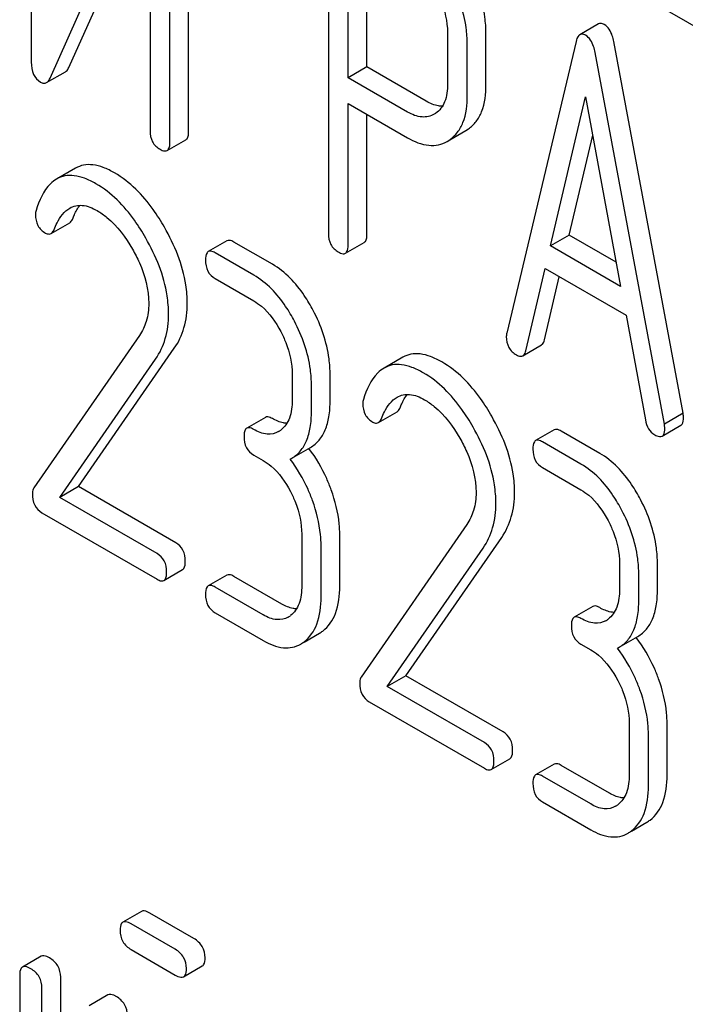
# Model space of a CAD drawing. Units: millimetres. Extents: x 0 to 6269, y -4 to 4433.
# Drawn here: x 5322 to 5329, y 3588 to 3599 of the extents above; entities that cross this region are included whole.
import ezdxf

# ---------------------------------------------------------------- set-up
doc = ezdxf.new("R2010")
doc.units = ezdxf.units.MM
doc.header["$LTSCALE"] = 344.776119
doc.layers.get('0').update_dxf_attribs({"linetype": 'CONTINUOUS'})

msp = doc.modelspace()

# ---------------------------------------------------------------- linework, layer by layer
at = {"color": 7, "linetype": 'Continuous'}
for p, q in [((5321.72, 3602.013), (5321.72, 3598.216)), ((5323.506, 3597.43), (5323.506, 3601.227)), ((5323.294, 3597.308), (5323.294, 3601.104)), ((5321.933, 3598.032), (5323.069, 3600.571)), ((5323.069, 3600.571), (5323.069, 3597.437)), ((5322.145, 3598.154), (5323.069, 3600.22)), ((5325.093, 3600.059), (5325.093, 3596.272)), ((5325.318, 3598.039), (5325.318, 3599.784)), ((5325.531, 3598.161), (5325.531, 3599.661)), ((5328.618, 3598.987), (5329.443, 3598.511)), ((5328.16, 3598.649), (5327.948, 3598.527)), ((5326.445, 3598.552), (5326.445, 3597.966)), ((5326.882, 3597.958), (5326.882, 3598.545)), ((5326.67, 3597.836), (5326.67, 3598.422)), ((5327.905, 3598.451), (5327.118, 3595.141)), ((5329.12, 3594.23), (5328.333, 3598.449)), ((5328.908, 3594.107), (5328.121, 3598.326)), ((5321.895, 3597.983), (5322.107, 3598.105)), ((5325.531, 3598.161), (5325.318, 3598.039)), ((5326.205, 3597.771), (5325.531, 3598.161)), ((5325.993, 3597.649), (5325.318, 3598.039)), ((5325.318, 3596.142), (5325.318, 3597.747)), ((5325.318, 3597.747), (5325.993, 3597.357)), ((5327.615, 3596.129), (5328.013, 3597.822)), ((5328.013, 3597.822), (5328.411, 3595.669)), ((5326.311, 3597.634), (5326.295, 3597.624)), ((5325.531, 3596.264), (5325.531, 3597.624)), ((5326.473, 3597.334), (5326.654, 3597.439)), ((5326.654, 3597.439), (5326.684, 3597.458)), ((5323.263, 3597.212), (5323.475, 3597.334)), ((5326.442, 3597.316), (5326.472, 3597.335)), ((5327.827, 3596.252), (5328.094, 3597.386)), ((5322.221, 3597.011), (5322.008, 3596.889)), ((5321.945, 3596.27), (5322.157, 3596.393)), ((5323.942, 3596.188), (5323.73, 3596.065)), ((5327.827, 3596.252), (5327.615, 3596.129)), ((5328.36, 3595.944), (5327.827, 3596.252)), ((5324.457, 3595.922), (5324.02, 3596.174)), ((5325.287, 3596.046), (5325.499, 3596.169)), ((5328.411, 3595.669), (5327.615, 3596.129)), ((5324.245, 3595.799), (5323.808, 3596.051)), ((5327.334, 3594.94), (5327.554, 3595.872)), ((5327.554, 3595.872), (5328.472, 3595.343)), ((5323.808, 3595.76), (5324.245, 3595.507)), ((5327.546, 3595.063), (5327.715, 3595.779)), ((5328.472, 3595.343), (5328.692, 3594.156)), ((5322.949, 3595.115), (5321.749, 3593.383)), ((5322.258, 3593.398), (5323.344, 3594.968)), ((5327.3, 3594.883), (5327.512, 3595.006)), ((5322.046, 3593.275), (5323.132, 3594.845)), ((5325.937, 3594.866), (5325.725, 3594.743)), ((5324.682, 3594.671), (5324.682, 3594.379)), ((5325.113, 3594.376), (5325.113, 3594.667)), ((5324.901, 3594.253), (5324.901, 3594.545)), ((5324.379, 3594.184), (5324.167, 3594.062)), ((5325.661, 3594.125), (5325.873, 3594.247)), ((5329.12, 3594.23), (5328.908, 3594.107)), ((5328.882, 3593.971), (5329.094, 3594.094)), ((5327.658, 3594.042), (5327.446, 3593.92)), ((5328.173, 3593.776), (5327.736, 3594.028)), ((5324.677, 3593.721), (5324.889, 3593.843)), ((5327.961, 3593.654), (5327.524, 3593.906)), ((5324.245, 3593.756), (5324.354, 3593.693)), ((5324.658, 3593.71), (5324.677, 3593.721)), ((5327.524, 3593.614), (5327.961, 3593.362)), ((5322.258, 3593.398), (5322.046, 3593.275)), ((5323.36, 3592.761), (5322.258, 3593.398)), ((5323.148, 3592.639), (5322.046, 3593.275)), ((5321.84, 3593.102), (5323.148, 3592.347)), ((5326.665, 3592.969), (5325.465, 3591.237)), ((5324.791, 3592.857), (5324.791, 3592.274)), ((5325.222, 3592.27), (5325.222, 3592.853)), ((5325.01, 3592.147), (5325.01, 3592.731)), ((5325.974, 3591.252), (5327.061, 3592.822)), ((5325.762, 3591.13), (5326.849, 3592.7)), ((5328.398, 3592.526), (5328.398, 3592.234)), ((5328.829, 3592.23), (5328.829, 3592.522)), ((5323.226, 3592.333), (5323.438, 3592.456)), ((5323.942, 3592.394), (5323.73, 3592.272)), ((5328.617, 3592.108), (5328.617, 3592.399)), ((5324.566, 3592.065), (5324.02, 3592.38)), ((5324.354, 3591.942), (5323.808, 3592.258)), ((5323.808, 3591.966), (5324.354, 3591.651)), ((5328.095, 3592.039), (5327.883, 3591.916)), ((5324.819, 3591.634), (5324.992, 3591.734)), ((5327.961, 3591.611), (5328.071, 3591.548)), ((5328.393, 3591.575), (5328.606, 3591.698)), ((5328.374, 3591.565), (5328.393, 3591.575)), ((5325.974, 3591.252), (5325.762, 3591.13)), ((5327.076, 3590.616), (5325.974, 3591.252)), ((5326.864, 3590.493), (5325.762, 3591.13)), ((5325.557, 3590.956), (5326.864, 3590.202)), ((5328.508, 3590.712), (5328.508, 3590.128)), ((5328.938, 3590.124), (5328.938, 3590.708)), ((5328.726, 3590.002), (5328.726, 3590.585)), ((5326.942, 3590.188), (5327.154, 3590.31)), ((5327.658, 3590.249), (5327.446, 3590.126)), ((5328.283, 3589.919), (5327.736, 3590.235)), ((5328.071, 3589.797), (5327.524, 3590.112)), ((5327.524, 3589.821), (5328.071, 3589.505)), ((5328.535, 3589.489), (5328.708, 3589.589)), ((5322.972, 3588.578), (5322.76, 3588.455)), ((5323.567, 3588.27), (5323.067, 3588.559)), ((5323.355, 3588.148), (5322.855, 3588.437)), ((5322.855, 3588.145), (5323.355, 3587.856)), ((5321.832, 3588.068), (5321.62, 3587.946)), ((5323.45, 3587.837), (5323.662, 3587.96)), ((5321.589, 3587.854), (5321.589, 3585.228)), ((5322.054, 3585.205), (5322.054, 3587.831)), ((5321.841, 3585.082), (5321.841, 3587.708)), ((5322.59, 3587.631), (5322.378, 3587.508))]:
    msp.add_line(p, q, dxfattribs=at)
for centre, radius, start, end in [((5324.404, 3594.236), 0.247, 300.079, 307.2196), ((5323.636, 3592.873), 1.563, 37.7603, 37.8764), ((5324.513, 3592.13), 0.247, 300.079, 307.2196), ((5328.12, 3592.09), 0.247, 300.079, 307.2196), ((5324.809, 3592.05), 0.365, 300.0742, 307.2144), ((5324.597, 3591.928), 0.365, 300.0742, 307.2144), ((5327.353, 3590.728), 1.563, 37.7599, 37.876), ((5328.23, 3589.984), 0.247, 300.079, 307.2196), ((5328.525, 3589.905), 0.365, 300.0742, 307.2144), ((5328.313, 3589.782), 0.365, 300.0742, 307.2144)]:
    msp.add_arc(centre, radius, start, end, dxfattribs=at)
for points, knots in [([(5326.882, 3598.545), (5326.882, 3598.605), (5326.864, 3598.86), (5326.774, 3599.106), (5326.682, 3599.276)], [0, 0, 0, 0, 0.237387, 1, 1, 1, 1]), ([(5326.67, 3598.422), (5326.67, 3598.483), (5326.652, 3598.737), (5326.562, 3598.983), (5326.47, 3599.154)], [0, 0, 0, 0, 0.237387, 1, 1, 1, 1]), ([(5326.31, 3599.039), (5326.332, 3598.999), (5326.405, 3598.847), (5326.445, 3598.676), (5326.445, 3598.552)], [0, 0, 0, 0, 0.268152, 1, 1, 1, 1]), ([(5328.225, 3598.642), (5328.219, 3598.646), (5328.199, 3598.656), (5328.173, 3598.657), (5328.16, 3598.649)], [0, 0, 0, 0, 0.307289, 1, 1, 1, 1]), ([(5328.333, 3598.449), (5328.329, 3598.471), (5328.312, 3598.543), (5328.27, 3598.616), (5328.225, 3598.642)], [0, 0, 0, 0, 0.307724, 1, 1, 1, 1]), ([(5327.948, 3598.527), (5327.943, 3598.524), (5327.92, 3598.504), (5327.91, 3598.474), (5327.905, 3598.451)], [0, 0, 0, 0, 0.193955, 1, 1, 1, 1]), ([(5328.013, 3598.52), (5328.007, 3598.523), (5327.987, 3598.533), (5327.961, 3598.535), (5327.948, 3598.527)], [0, 0, 0, 0, 0.307289, 1, 1, 1, 1]), ([(5328.121, 3598.326), (5328.117, 3598.349), (5328.1, 3598.421), (5328.058, 3598.494), (5328.013, 3598.52)], [0, 0, 0, 0, 0.307724, 1, 1, 1, 1]), ([(5321.72, 3598.216), (5321.72, 3598.169), (5321.729, 3598.079), (5321.791, 3598.009), (5321.825, 3597.989)], [0, 0, 0, 0, 0.54502, 1, 1, 1, 1]), ([(5322.107, 3598.105), (5322.111, 3598.108), (5322.128, 3598.12), (5322.139, 3598.139), (5322.145, 3598.154)], [0, 0, 0, 0, 0.212478, 1, 1, 1, 1]), ([(5321.825, 3597.989), (5321.837, 3597.983), (5321.86, 3597.972), (5321.885, 3597.977), (5321.895, 3597.983)], [0, 0, 0, 0, 0.547943, 1, 1, 1, 1]), ([(5321.895, 3597.983), (5321.899, 3597.985), (5321.916, 3597.998), (5321.927, 3598.017), (5321.933, 3598.032)], [0, 0, 0, 0, 0.212478, 1, 1, 1, 1]), ([(5326.445, 3597.966), (5326.445, 3597.898), (5326.434, 3597.772), (5326.357, 3597.665), (5326.311, 3597.634)], [0, 0, 0, 0, 0.551549, 1, 1, 1, 1]), ([(5326.684, 3597.458), (5326.716, 3597.481), (5326.777, 3597.539), (5326.866, 3597.705), (5326.882, 3597.855), (5326.882, 3597.958)], [0, 0, 0, 0, 0.215219, 0.443265, 1, 1, 1, 1]), ([(5326.388, 3597.715), (5326.373, 3597.715), (5326.309, 3597.72), (5326.248, 3597.747), (5326.205, 3597.771)], [0, 0, 0, 0, 0.224657, 1, 1, 1, 1]), ([(5326.472, 3597.335), (5326.504, 3597.359), (5326.565, 3597.417), (5326.654, 3597.582), (5326.67, 3597.732), (5326.67, 3597.836)], [0, 0, 0, 0, 0.215219, 0.443265, 1, 1, 1, 1]), ([(5326.295, 3597.624), (5326.255, 3597.601), (5326.144, 3597.577), (5326.043, 3597.62), (5325.993, 3597.649)], [0, 0, 0, 0, 0.448549, 1, 1, 1, 1]), ([(5323.069, 3597.437), (5323.069, 3597.394), (5323.083, 3597.308), (5323.147, 3597.247), (5323.182, 3597.227)], [0, 0, 0, 0, 0.518202, 1, 1, 1, 1]), ([(5323.475, 3597.334), (5323.48, 3597.337), (5323.505, 3597.363), (5323.506, 3597.402), (5323.506, 3597.43)], [0, 0, 0, 0, 0.180079, 1, 1, 1, 1]), ([(5323.263, 3597.212), (5323.268, 3597.215), (5323.293, 3597.24), (5323.294, 3597.279), (5323.294, 3597.308)], [0, 0, 0, 0, 0.180079, 1, 1, 1, 1]), ([(5325.993, 3597.357), (5326.067, 3597.314), (5326.184, 3597.265), (5326.343, 3597.272), (5326.411, 3597.299), (5326.442, 3597.316)], [0, 0, 0, 0, 0.544892, 0.774345, 1, 1, 1, 1]), ([(5323.182, 3597.227), (5323.19, 3597.222), (5323.214, 3597.209), (5323.247, 3597.203), (5323.263, 3597.212)], [0, 0, 0, 0, 0.330789, 1, 1, 1, 1]), ([(5322.667, 3596.958), (5322.625, 3596.982), (5322.546, 3597.021), (5322.426, 3597.054), (5322.315, 3597.053), (5322.25, 3597.028), (5322.221, 3597.011)], [0, 0, 0, 0, 0.304272, 0.561562, 0.78646, 1, 1, 1, 1]), ([(5322.008, 3596.889), (5321.983, 3596.874), (5321.869, 3596.783), (5321.809, 3596.642), (5321.775, 3596.533)], [0, 0, 0, 0, 0.207091, 1, 1, 1, 1]), ([(5322.455, 3596.836), (5322.413, 3596.859), (5322.334, 3596.899), (5322.214, 3596.931), (5322.103, 3596.93), (5322.037, 3596.906), (5322.008, 3596.889)], [0, 0, 0, 0, 0.304272, 0.561562, 0.78646, 1, 1, 1, 1]), ([(5323.232, 3596.342), (5323.193, 3596.411), (5323.043, 3596.647), (5322.841, 3596.858), (5322.667, 3596.958)], [0, 0, 0, 0, 0.283856, 1, 1, 1, 1]), ([(5323.02, 3596.219), (5322.981, 3596.288), (5322.831, 3596.525), (5322.629, 3596.735), (5322.455, 3596.836)], [0, 0, 0, 0, 0.283856, 1, 1, 1, 1]), ([(5321.979, 3596.317), (5321.989, 3596.342), (5322.03, 3596.434), (5322.093, 3596.522), (5322.157, 3596.559)], [0, 0, 0, 0, 0.268542, 1, 1, 1, 1]), ([(5322.157, 3596.559), (5322.199, 3596.584), (5322.313, 3596.606), (5322.416, 3596.56), (5322.468, 3596.53)], [0, 0, 0, 0, 0.447863, 1, 1, 1, 1]), ([(5322.191, 3596.439), (5322.197, 3596.454), (5322.22, 3596.507), (5322.247, 3596.558), (5322.272, 3596.591)], [0, 0, 0, 0, 0.275137, 1, 1, 1, 1]), ([(5322.468, 3596.53), (5322.507, 3596.508), (5322.67, 3596.392), (5322.792, 3596.226), (5322.869, 3596.093)], [0, 0, 0, 0, 0.228675, 1, 1, 1, 1]), ([(5321.768, 3596.485), (5321.768, 3596.443), (5321.783, 3596.356), (5321.847, 3596.296), (5321.882, 3596.276)], [0, 0, 0, 0, 0.513338, 1, 1, 1, 1]), ([(5322.157, 3596.393), (5322.16, 3596.395), (5322.176, 3596.407), (5322.186, 3596.425), (5322.191, 3596.439)], [0, 0, 0, 0, 0.21018, 1, 1, 1, 1]), ([(5321.945, 3596.27), (5321.948, 3596.272), (5321.964, 3596.284), (5321.974, 3596.302), (5321.979, 3596.317)], [0, 0, 0, 0, 0.21018, 1, 1, 1, 1]), ([(5323.491, 3595.478), (5323.491, 3595.548), (5323.466, 3595.851), (5323.348, 3596.14), (5323.232, 3596.342)], [0, 0, 0, 0, 0.230555, 1, 1, 1, 1]), ([(5321.882, 3596.276), (5321.888, 3596.273), (5321.907, 3596.263), (5321.932, 3596.263), (5321.945, 3596.27)], [0, 0, 0, 0, 0.301608, 1, 1, 1, 1]), ([(5323.279, 3595.356), (5323.279, 3595.426), (5323.254, 3595.728), (5323.136, 3596.017), (5323.02, 3596.219)], [0, 0, 0, 0, 0.230555, 1, 1, 1, 1]), ([(5324.02, 3596.174), (5324.012, 3596.178), (5323.989, 3596.191), (5323.957, 3596.197), (5323.942, 3596.188)], [0, 0, 0, 0, 0.332615, 1, 1, 1, 1]), ([(5325.093, 3596.272), (5325.093, 3596.229), (5325.107, 3596.142), (5325.171, 3596.081), (5325.206, 3596.061)], [0, 0, 0, 0, 0.5182, 1, 1, 1, 1]), ([(5325.499, 3596.169), (5325.505, 3596.172), (5325.53, 3596.197), (5325.531, 3596.236), (5325.531, 3596.264)], [0, 0, 0, 0, 0.180079, 1, 1, 1, 1]), ([(5322.869, 3596.093), (5322.898, 3596.043), (5322.997, 3595.852), (5323.054, 3595.635), (5323.054, 3595.477)], [0, 0, 0, 0, 0.267666, 1, 1, 1, 1]), ([(5323.808, 3596.051), (5323.8, 3596.056), (5323.777, 3596.068), (5323.745, 3596.074), (5323.73, 3596.065)], [0, 0, 0, 0, 0.332615, 1, 1, 1, 1]), ([(5325.287, 3596.046), (5325.292, 3596.049), (5325.318, 3596.075), (5325.318, 3596.113), (5325.318, 3596.142)], [0, 0, 0, 0, 0.180079, 1, 1, 1, 1]), ([(5323.73, 3596.065), (5323.724, 3596.062), (5323.699, 3596.036), (5323.698, 3595.997), (5323.698, 3595.969)], [0, 0, 0, 0, 0.180849, 1, 1, 1, 1]), ([(5323.698, 3595.969), (5323.698, 3595.926), (5323.711, 3595.84), (5323.774, 3595.779), (5323.808, 3595.76)], [0, 0, 0, 0, 0.522629, 1, 1, 1, 1]), ([(5325.206, 3596.061), (5325.214, 3596.056), (5325.238, 3596.043), (5325.271, 3596.037), (5325.287, 3596.046)], [0, 0, 0, 0, 0.330789, 1, 1, 1, 1]), ([(5324.921, 3595.397), (5324.89, 3595.455), (5324.772, 3595.658), (5324.604, 3595.837), (5324.457, 3595.922)], [0, 0, 0, 0, 0.279542, 1, 1, 1, 1]), ([(5324.708, 3595.275), (5324.678, 3595.333), (5324.56, 3595.535), (5324.392, 3595.714), (5324.245, 3595.799)], [0, 0, 0, 0, 0.279542, 1, 1, 1, 1]), ([(5323.054, 3595.477), (5323.054, 3595.409), (5323.038, 3595.28), (5322.982, 3595.163), (5322.949, 3595.115)], [0, 0, 0, 0, 0.536981, 1, 1, 1, 1]), ([(5323.344, 3594.968), (5323.393, 3595.038), (5323.47, 3595.204), (5323.491, 3595.385), (5323.491, 3595.478)], [0, 0, 0, 0, 0.477614, 1, 1, 1, 1]), ([(5324.245, 3595.507), (5324.276, 3595.489), (5324.404, 3595.398), (5324.497, 3595.264), (5324.553, 3595.157)], [0, 0, 0, 0, 0.228239, 1, 1, 1, 1]), ([(5323.132, 3594.845), (5323.181, 3594.916), (5323.258, 3595.082), (5323.279, 3595.262), (5323.279, 3595.356)], [0, 0, 0, 0, 0.477614, 1, 1, 1, 1]), ([(5325.113, 3594.667), (5325.113, 3594.728), (5325.096, 3594.981), (5325.01, 3595.227), (5324.921, 3595.397)], [0, 0, 0, 0, 0.240469, 1, 1, 1, 1]), ([(5324.901, 3594.545), (5324.901, 3594.606), (5324.884, 3594.859), (5324.797, 3595.104), (5324.708, 3595.275)], [0, 0, 0, 0, 0.240469, 1, 1, 1, 1]), ([(5324.553, 3595.157), (5324.574, 3595.117), (5324.645, 3594.964), (5324.682, 3594.794), (5324.682, 3594.671)], [0, 0, 0, 0, 0.268378, 1, 1, 1, 1]), ([(5327.118, 3595.141), (5327.117, 3595.137), (5327.114, 3595.124), (5327.113, 3595.11), (5327.113, 3595.1)], [0, 0, 0, 0, 0.274079, 1, 1, 1, 1]), ([(5327.113, 3595.1), (5327.113, 3595.058), (5327.129, 3594.973), (5327.193, 3594.913), (5327.228, 3594.893)], [0, 0, 0, 0, 0.508597, 1, 1, 1, 1]), ([(5327.512, 3595.006), (5327.516, 3595.008), (5327.534, 3595.023), (5327.542, 3595.045), (5327.546, 3595.063)], [0, 0, 0, 0, 0.2041, 1, 1, 1, 1]), ([(5326.383, 3594.813), (5326.342, 3594.836), (5326.262, 3594.876), (5326.142, 3594.908), (5326.032, 3594.907), (5325.966, 3594.882), (5325.937, 3594.866)], [0, 0, 0, 0, 0.304273, 0.561563, 0.78646, 1, 1, 1, 1]), ([(5327.228, 3594.893), (5327.235, 3594.889), (5327.256, 3594.878), (5327.285, 3594.875), (5327.3, 3594.883)], [0, 0, 0, 0, 0.314848, 1, 1, 1, 1]), ([(5327.3, 3594.883), (5327.304, 3594.886), (5327.322, 3594.9), (5327.33, 3594.923), (5327.334, 3594.94)], [0, 0, 0, 0, 0.2041, 1, 1, 1, 1]), ([(5325.725, 3594.743), (5325.699, 3594.728), (5325.585, 3594.638), (5325.525, 3594.497), (5325.491, 3594.388)], [0, 0, 0, 0, 0.207091, 1, 1, 1, 1]), ([(5326.171, 3594.69), (5326.13, 3594.714), (5326.05, 3594.753), (5325.93, 3594.786), (5325.82, 3594.785), (5325.754, 3594.76), (5325.725, 3594.743)], [0, 0, 0, 0, 0.304273, 0.561563, 0.78646, 1, 1, 1, 1]), ([(5326.948, 3594.196), (5326.909, 3594.265), (5326.76, 3594.502), (5326.557, 3594.712), (5326.383, 3594.813)], [0, 0, 0, 0, 0.283856, 1, 1, 1, 1]), ([(5326.736, 3594.074), (5326.697, 3594.143), (5326.547, 3594.379), (5326.345, 3594.59), (5326.171, 3594.69)], [0, 0, 0, 0, 0.283856, 1, 1, 1, 1]), ([(5325.695, 3594.171), (5325.705, 3594.197), (5325.746, 3594.288), (5325.809, 3594.377), (5325.874, 3594.414)], [0, 0, 0, 0, 0.268542, 1, 1, 1, 1]), ([(5325.874, 3594.414), (5325.915, 3594.438), (5326.029, 3594.46), (5326.132, 3594.415), (5326.184, 3594.385)], [0, 0, 0, 0, 0.447863, 1, 1, 1, 1]), ([(5325.908, 3594.294), (5325.913, 3594.309), (5325.936, 3594.361), (5325.964, 3594.412), (5325.988, 3594.445)], [0, 0, 0, 0, 0.275137, 1, 1, 1, 1]), ([(5324.682, 3594.379), (5324.682, 3594.311), (5324.671, 3594.184), (5324.598, 3594.073), (5324.553, 3594.039)], [0, 0, 0, 0, 0.55014, 1, 1, 1, 1]), ([(5324.889, 3593.843), (5324.926, 3593.864), (5324.995, 3593.922), (5325.066, 3594.045), (5325.106, 3594.2), (5325.113, 3594.314), (5325.113, 3594.376)], [0, 0, 0, 0, 0.211029, 0.435227, 0.69354, 1, 1, 1, 1]), ([(5325.484, 3594.339), (5325.484, 3594.297), (5325.499, 3594.211), (5325.563, 3594.151), (5325.598, 3594.131)], [0, 0, 0, 0, 0.513338, 1, 1, 1, 1]), ([(5325.873, 3594.247), (5325.877, 3594.249), (5325.892, 3594.261), (5325.902, 3594.279), (5325.908, 3594.294)], [0, 0, 0, 0, 0.210182, 1, 1, 1, 1]), ([(5326.184, 3594.385), (5326.223, 3594.362), (5326.387, 3594.246), (5326.509, 3594.081), (5326.585, 3593.948)], [0, 0, 0, 0, 0.228675, 1, 1, 1, 1]), ([(5324.457, 3594.171), (5324.449, 3594.175), (5324.426, 3594.187), (5324.395, 3594.193), (5324.379, 3594.184)], [0, 0, 0, 0, 0.33261, 1, 1, 1, 1]), ([(5324.622, 3594.116), (5324.609, 3594.117), (5324.551, 3594.124), (5324.496, 3594.148), (5324.457, 3594.171)], [0, 0, 0, 0, 0.223852, 1, 1, 1, 1]), ([(5324.677, 3593.721), (5324.714, 3593.742), (5324.783, 3593.8), (5324.854, 3593.922), (5324.894, 3594.077), (5324.901, 3594.191), (5324.901, 3594.253)], [0, 0, 0, 0, 0.211029, 0.435227, 0.69354, 1, 1, 1, 1]), ([(5325.661, 3594.125), (5325.665, 3594.127), (5325.68, 3594.139), (5325.69, 3594.157), (5325.695, 3594.171)], [0, 0, 0, 0, 0.210182, 1, 1, 1, 1]), ([(5327.207, 3593.333), (5327.207, 3593.403), (5327.182, 3593.705), (5327.064, 3593.994), (5326.948, 3594.196)], [0, 0, 0, 0, 0.230555, 1, 1, 1, 1]), ([(5329.094, 3594.094), (5329.1, 3594.097), (5329.124, 3594.12), (5329.125, 3594.157), (5329.125, 3594.183)], [0, 0, 0, 0, 0.18508, 1, 1, 1, 1]), ([(5329.125, 3594.183), (5329.125, 3594.186), (5329.124, 3594.202), (5329.122, 3594.217), (5329.12, 3594.23)], [0, 0, 0, 0, 0.204534, 1, 1, 1, 1]), ([(5324.167, 3594.062), (5324.161, 3594.059), (5324.136, 3594.033), (5324.136, 3593.994), (5324.136, 3593.965)], [0, 0, 0, 0, 0.180851, 1, 1, 1, 1]), ([(5324.245, 3594.048), (5324.237, 3594.053), (5324.214, 3594.065), (5324.182, 3594.071), (5324.167, 3594.062)], [0, 0, 0, 0, 0.33261, 1, 1, 1, 1]), ([(5325.598, 3594.131), (5325.604, 3594.127), (5325.623, 3594.118), (5325.648, 3594.117), (5325.661, 3594.125)], [0, 0, 0, 0, 0.301602, 1, 1, 1, 1]), ([(5326.995, 3593.21), (5326.995, 3593.28), (5326.97, 3593.583), (5326.852, 3593.872), (5326.736, 3594.074)], [0, 0, 0, 0, 0.230555, 1, 1, 1, 1]), ([(5328.692, 3594.156), (5328.698, 3594.12), (5328.719, 3594.053), (5328.77, 3594.003), (5328.798, 3593.987)], [0, 0, 0, 0, 0.532597, 1, 1, 1, 1]), ([(5328.882, 3593.971), (5328.888, 3593.974), (5328.911, 3593.998), (5328.913, 3594.034), (5328.913, 3594.061)], [0, 0, 0, 0, 0.18508, 1, 1, 1, 1]), ([(5328.913, 3594.061), (5328.913, 3594.064), (5328.912, 3594.08), (5328.91, 3594.095), (5328.908, 3594.107)], [0, 0, 0, 0, 0.204534, 1, 1, 1, 1]), ([(5324.136, 3593.965), (5324.136, 3593.923), (5324.148, 3593.837), (5324.211, 3593.776), (5324.245, 3593.756)], [0, 0, 0, 0, 0.522633, 1, 1, 1, 1]), ([(5324.528, 3594.022), (5324.489, 3594), (5324.386, 3593.98), (5324.292, 3594.021), (5324.245, 3594.048)], [0, 0, 0, 0, 0.44792, 1, 1, 1, 1]), ([(5326.585, 3593.948), (5326.614, 3593.898), (5326.714, 3593.707), (5326.77, 3593.49), (5326.77, 3593.332)], [0, 0, 0, 0, 0.267666, 1, 1, 1, 1]), ([(5327.736, 3594.028), (5327.728, 3594.033), (5327.705, 3594.045), (5327.674, 3594.051), (5327.658, 3594.042)], [0, 0, 0, 0, 0.332615, 1, 1, 1, 1]), ([(5328.798, 3593.987), (5328.806, 3593.982), (5328.831, 3593.969), (5328.865, 3593.962), (5328.882, 3593.971)], [0, 0, 0, 0, 0.334186, 1, 1, 1, 1]), ([(5327.446, 3593.92), (5327.44, 3593.917), (5327.415, 3593.891), (5327.415, 3593.852), (5327.415, 3593.823)], [0, 0, 0, 0, 0.180849, 1, 1, 1, 1]), ([(5327.524, 3593.906), (5327.516, 3593.91), (5327.493, 3593.923), (5327.462, 3593.929), (5327.446, 3593.92)], [0, 0, 0, 0, 0.332615, 1, 1, 1, 1]), ([(5325.126, 3593.361), (5325.11, 3593.405), (5325.044, 3593.57), (5324.953, 3593.726), (5324.872, 3593.83)], [0, 0, 0, 0, 0.258125, 1, 1, 1, 1]), ([(5327.415, 3593.823), (5327.415, 3593.78), (5327.427, 3593.695), (5327.49, 3593.634), (5327.524, 3593.614)], [0, 0, 0, 0, 0.522629, 1, 1, 1, 1]), ([(5328.637, 3593.252), (5328.606, 3593.31), (5328.488, 3593.512), (5328.32, 3593.691), (5328.173, 3593.776)], [0, 0, 0, 0, 0.279542, 1, 1, 1, 1]), ([(5324.354, 3593.693), (5324.385, 3593.675), (5324.514, 3593.584), (5324.606, 3593.45), (5324.662, 3593.343)], [0, 0, 0, 0, 0.228239, 1, 1, 1, 1]), ([(5324.914, 3593.239), (5324.898, 3593.282), (5324.832, 3593.449), (5324.74, 3593.605), (5324.658, 3593.71)], [0, 0, 0, 0, 0.258155, 1, 1, 1, 1]), ([(5328.425, 3593.129), (5328.394, 3593.187), (5328.276, 3593.39), (5328.108, 3593.569), (5327.961, 3593.654)], [0, 0, 0, 0, 0.279542, 1, 1, 1, 1]), ([(5321.749, 3593.383), (5321.746, 3593.378), (5321.736, 3593.358), (5321.733, 3593.335), (5321.733, 3593.318)], [0, 0, 0, 0, 0.228844, 1, 1, 1, 1]), ([(5321.733, 3593.318), (5321.733, 3593.274), (5321.744, 3593.186), (5321.807, 3593.121), (5321.84, 3593.102)], [0, 0, 0, 0, 0.535595, 1, 1, 1, 1]), ([(5324.662, 3593.343), (5324.683, 3593.303), (5324.754, 3593.15), (5324.791, 3592.98), (5324.791, 3592.857)], [0, 0, 0, 0, 0.268378, 1, 1, 1, 1]), ([(5325.222, 3592.853), (5325.222, 3592.895), (5325.213, 3593.067), (5325.17, 3593.237), (5325.126, 3593.361)], [0, 0, 0, 0, 0.23842, 1, 1, 1, 1]), ([(5326.77, 3593.332), (5326.77, 3593.263), (5326.755, 3593.135), (5326.698, 3593.018), (5326.665, 3592.969)], [0, 0, 0, 0, 0.536981, 1, 1, 1, 1]), ([(5327.061, 3592.822), (5327.109, 3592.893), (5327.186, 3593.059), (5327.207, 3593.239), (5327.207, 3593.333)], [0, 0, 0, 0, 0.477614, 1, 1, 1, 1]), ([(5327.961, 3593.362), (5327.992, 3593.344), (5328.121, 3593.252), (5328.213, 3593.119), (5328.269, 3593.012)], [0, 0, 0, 0, 0.228239, 1, 1, 1, 1]), ([(5325.01, 3592.731), (5325.01, 3592.772), (5325.001, 3592.945), (5324.958, 3593.115), (5324.914, 3593.239)], [0, 0, 0, 0, 0.23842, 1, 1, 1, 1]), ([(5326.849, 3592.7), (5326.897, 3592.77), (5326.974, 3592.936), (5326.995, 3593.117), (5326.995, 3593.21)], [0, 0, 0, 0, 0.477614, 1, 1, 1, 1]), ([(5328.829, 3592.522), (5328.829, 3592.583), (5328.812, 3592.836), (5328.726, 3593.081), (5328.637, 3593.252)], [0, 0, 0, 0, 0.240469, 1, 1, 1, 1]), ([(5328.617, 3592.399), (5328.617, 3592.46), (5328.6, 3592.713), (5328.514, 3592.959), (5328.425, 3593.129)], [0, 0, 0, 0, 0.240469, 1, 1, 1, 1]), ([(5328.269, 3593.012), (5328.29, 3592.972), (5328.361, 3592.819), (5328.398, 3592.649), (5328.398, 3592.526)], [0, 0, 0, 0, 0.268378, 1, 1, 1, 1]), ([(5323.469, 3592.552), (5323.469, 3592.595), (5323.455, 3592.68), (5323.394, 3592.742), (5323.36, 3592.761)], [0, 0, 0, 0, 0.522067, 1, 1, 1, 1]), ([(5323.257, 3592.43), (5323.257, 3592.473), (5323.243, 3592.557), (5323.181, 3592.619), (5323.148, 3592.639)], [0, 0, 0, 0, 0.522067, 1, 1, 1, 1]), ([(5323.438, 3592.456), (5323.443, 3592.459), (5323.468, 3592.485), (5323.469, 3592.524), (5323.469, 3592.552)], [0, 0, 0, 0, 0.178583, 1, 1, 1, 1]), ([(5323.226, 3592.333), (5323.231, 3592.336), (5323.256, 3592.362), (5323.257, 3592.401), (5323.257, 3592.43)], [0, 0, 0, 0, 0.178583, 1, 1, 1, 1]), ([(5324.02, 3592.38), (5324.012, 3592.385), (5323.989, 3592.397), (5323.957, 3592.403), (5323.942, 3592.394)], [0, 0, 0, 0, 0.332615, 1, 1, 1, 1]), ([(5323.148, 3592.347), (5323.155, 3592.343), (5323.178, 3592.33), (5323.21, 3592.324), (5323.226, 3592.333)], [0, 0, 0, 0, 0.329579, 1, 1, 1, 1]), ([(5323.73, 3592.272), (5323.724, 3592.269), (5323.699, 3592.243), (5323.698, 3592.204), (5323.698, 3592.175)], [0, 0, 0, 0, 0.180849, 1, 1, 1, 1]), ([(5323.808, 3592.258), (5323.8, 3592.262), (5323.777, 3592.275), (5323.745, 3592.281), (5323.73, 3592.272)], [0, 0, 0, 0, 0.332615, 1, 1, 1, 1]), ([(5324.791, 3592.274), (5324.791, 3592.205), (5324.78, 3592.078), (5324.707, 3591.967), (5324.662, 3591.934)], [0, 0, 0, 0, 0.55014, 1, 1, 1, 1]), ([(5325.03, 3591.759), (5325.095, 3591.809), (5325.205, 3591.974), (5325.222, 3592.165), (5325.222, 3592.27)], [0, 0, 0, 0, 0.438317, 1, 1, 1, 1]), ([(5323.698, 3592.175), (5323.698, 3592.132), (5323.711, 3592.047), (5323.774, 3591.986), (5323.808, 3591.966)], [0, 0, 0, 0, 0.522629, 1, 1, 1, 1]), ([(5328.398, 3592.234), (5328.398, 3592.165), (5328.387, 3592.038), (5328.314, 3591.928), (5328.269, 3591.894)], [0, 0, 0, 0, 0.55014, 1, 1, 1, 1]), ([(5328.606, 3591.698), (5328.642, 3591.719), (5328.711, 3591.777), (5328.782, 3591.899), (5328.822, 3592.054), (5328.829, 3592.168), (5328.829, 3592.23)], [0, 0, 0, 0, 0.211029, 0.435227, 0.69354, 1, 1, 1, 1]), ([(5324.731, 3592.01), (5324.718, 3592.011), (5324.66, 3592.018), (5324.606, 3592.042), (5324.566, 3592.065)], [0, 0, 0, 0, 0.223852, 1, 1, 1, 1]), ([(5324.818, 3591.637), (5324.883, 3591.686), (5324.993, 3591.852), (5325.01, 3592.042), (5325.01, 3592.147)], [0, 0, 0, 0, 0.438317, 1, 1, 1, 1]), ([(5328.173, 3592.025), (5328.166, 3592.03), (5328.142, 3592.042), (5328.111, 3592.048), (5328.095, 3592.039)], [0, 0, 0, 0, 0.33261, 1, 1, 1, 1]), ([(5328.393, 3591.575), (5328.43, 3591.596), (5328.499, 3591.654), (5328.57, 3591.777), (5328.61, 3591.932), (5328.617, 3592.046), (5328.617, 3592.108)], [0, 0, 0, 0, 0.211029, 0.435227, 0.69354, 1, 1, 1, 1]), ([(5324.637, 3591.917), (5324.599, 3591.895), (5324.495, 3591.874), (5324.401, 3591.915), (5324.354, 3591.942)], [0, 0, 0, 0, 0.44792, 1, 1, 1, 1]), ([(5328.338, 3591.971), (5328.325, 3591.971), (5328.267, 3591.978), (5328.212, 3592.002), (5328.173, 3592.025)], [0, 0, 0, 0, 0.223852, 1, 1, 1, 1]), ([(5327.883, 3591.916), (5327.878, 3591.913), (5327.852, 3591.887), (5327.852, 3591.848), (5327.852, 3591.82)], [0, 0, 0, 0, 0.180851, 1, 1, 1, 1]), ([(5327.961, 3591.903), (5327.953, 3591.907), (5327.93, 3591.919), (5327.899, 3591.925), (5327.883, 3591.916)], [0, 0, 0, 0, 0.33261, 1, 1, 1, 1]), ([(5328.244, 3591.877), (5328.206, 3591.855), (5328.102, 3591.834), (5328.008, 3591.875), (5327.961, 3591.903)], [0, 0, 0, 0, 0.44792, 1, 1, 1, 1]), ([(5327.852, 3591.82), (5327.852, 3591.777), (5327.864, 3591.691), (5327.927, 3591.63), (5327.961, 3591.611)], [0, 0, 0, 0, 0.522633, 1, 1, 1, 1]), ([(5324.354, 3591.651), (5324.424, 3591.61), (5324.536, 3591.563), (5324.686, 3591.57), (5324.751, 3591.595), (5324.78, 3591.612)], [0, 0, 0, 0, 0.544954, 0.774537, 1, 1, 1, 1]), ([(5328.842, 3591.216), (5328.827, 3591.259), (5328.761, 3591.425), (5328.669, 3591.58), (5328.588, 3591.685)], [0, 0, 0, 0, 0.258126, 1, 1, 1, 1]), ([(5328.071, 3591.548), (5328.101, 3591.53), (5328.23, 3591.438), (5328.323, 3591.305), (5328.379, 3591.198)], [0, 0, 0, 0, 0.228239, 1, 1, 1, 1]), ([(5328.63, 3591.093), (5328.614, 3591.137), (5328.548, 3591.303), (5328.456, 3591.46), (5328.374, 3591.565)], [0, 0, 0, 0, 0.258156, 1, 1, 1, 1]), ([(5325.465, 3591.237), (5325.462, 3591.233), (5325.452, 3591.213), (5325.449, 3591.19), (5325.449, 3591.173)], [0, 0, 0, 0, 0.228842, 1, 1, 1, 1]), ([(5325.449, 3591.173), (5325.449, 3591.128), (5325.46, 3591.041), (5325.523, 3590.976), (5325.557, 3590.956)], [0, 0, 0, 0, 0.535595, 1, 1, 1, 1]), ([(5328.379, 3591.198), (5328.4, 3591.158), (5328.471, 3591.005), (5328.508, 3590.835), (5328.508, 3590.712)], [0, 0, 0, 0, 0.268378, 1, 1, 1, 1]), ([(5328.938, 3590.708), (5328.938, 3590.749), (5328.93, 3590.922), (5328.887, 3591.092), (5328.842, 3591.216)], [0, 0, 0, 0, 0.23842, 1, 1, 1, 1]), ([(5328.726, 3590.585), (5328.726, 3590.627), (5328.718, 3590.799), (5328.675, 3590.969), (5328.63, 3591.093)], [0, 0, 0, 0, 0.23842, 1, 1, 1, 1]), ([(5327.185, 3590.407), (5327.185, 3590.45), (5327.171, 3590.534), (5327.11, 3590.596), (5327.076, 3590.616)], [0, 0, 0, 0, 0.522067, 1, 1, 1, 1]), ([(5326.973, 3590.284), (5326.973, 3590.327), (5326.959, 3590.412), (5326.898, 3590.474), (5326.864, 3590.493)], [0, 0, 0, 0, 0.522067, 1, 1, 1, 1]), ([(5327.154, 3590.31), (5327.159, 3590.313), (5327.185, 3590.339), (5327.185, 3590.378), (5327.185, 3590.407)], [0, 0, 0, 0, 0.178583, 1, 1, 1, 1]), ([(5326.942, 3590.188), (5326.947, 3590.191), (5326.973, 3590.217), (5326.973, 3590.256), (5326.973, 3590.284)], [0, 0, 0, 0, 0.178583, 1, 1, 1, 1]), ([(5326.864, 3590.202), (5326.872, 3590.197), (5326.895, 3590.185), (5326.926, 3590.179), (5326.942, 3590.188)], [0, 0, 0, 0, 0.329579, 1, 1, 1, 1]), ([(5327.736, 3590.235), (5327.728, 3590.239), (5327.705, 3590.252), (5327.674, 3590.258), (5327.658, 3590.249)], [0, 0, 0, 0, 0.332615, 1, 1, 1, 1]), ([(5327.446, 3590.126), (5327.44, 3590.123), (5327.415, 3590.097), (5327.415, 3590.058), (5327.415, 3590.03)], [0, 0, 0, 0, 0.180849, 1, 1, 1, 1]), ([(5327.524, 3590.112), (5327.516, 3590.117), (5327.493, 3590.129), (5327.462, 3590.135), (5327.446, 3590.126)], [0, 0, 0, 0, 0.332615, 1, 1, 1, 1]), ([(5328.508, 3590.128), (5328.508, 3590.059), (5328.496, 3589.933), (5328.423, 3589.822), (5328.379, 3589.788)], [0, 0, 0, 0, 0.55014, 1, 1, 1, 1]), ([(5328.746, 3589.614), (5328.811, 3589.663), (5328.921, 3589.829), (5328.938, 3590.019), (5328.938, 3590.124)], [0, 0, 0, 0, 0.438317, 1, 1, 1, 1]), ([(5327.415, 3590.03), (5327.415, 3589.987), (5327.427, 3589.901), (5327.49, 3589.84), (5327.524, 3589.821)], [0, 0, 0, 0, 0.522629, 1, 1, 1, 1]), ([(5328.534, 3589.491), (5328.599, 3589.541), (5328.709, 3589.706), (5328.726, 3589.897), (5328.726, 3590.002)], [0, 0, 0, 0, 0.438317, 1, 1, 1, 1]), ([(5328.448, 3589.865), (5328.435, 3589.865), (5328.376, 3589.872), (5328.322, 3589.897), (5328.283, 3589.919)], [0, 0, 0, 0, 0.223852, 1, 1, 1, 1]), ([(5328.353, 3589.771), (5328.315, 3589.749), (5328.211, 3589.728), (5328.117, 3589.77), (5328.071, 3589.797)], [0, 0, 0, 0, 0.44792, 1, 1, 1, 1]), ([(5328.071, 3589.505), (5328.141, 3589.464), (5328.252, 3589.418), (5328.403, 3589.424), (5328.467, 3589.449), (5328.496, 3589.466)], [0, 0, 0, 0, 0.544954, 0.774537, 1, 1, 1, 1]), ([(5323.067, 3588.559), (5323.057, 3588.565), (5323.029, 3588.579), (5322.991, 3588.588), (5322.972, 3588.578)], [0, 0, 0, 0, 0.339156, 1, 1, 1, 1]), ([(5322.76, 3588.455), (5322.755, 3588.452), (5322.73, 3588.428), (5322.729, 3588.391), (5322.729, 3588.364)], [0, 0, 0, 0, 0.188255, 1, 1, 1, 1]), ([(5322.729, 3588.364), (5322.729, 3588.32), (5322.746, 3588.228), (5322.817, 3588.167), (5322.855, 3588.145)], [0, 0, 0, 0, 0.5, 1, 1, 1, 1]), ([(5322.855, 3588.437), (5322.845, 3588.442), (5322.817, 3588.457), (5322.779, 3588.466), (5322.76, 3588.455)], [0, 0, 0, 0, 0.339156, 1, 1, 1, 1]), ([(5323.694, 3588.051), (5323.694, 3588.095), (5323.674, 3588.186), (5323.605, 3588.248), (5323.567, 3588.27)], [0, 0, 0, 0, 0.500001, 1, 1, 1, 1]), ([(5323.482, 3587.929), (5323.482, 3587.973), (5323.462, 3588.063), (5323.393, 3588.126), (5323.355, 3588.148)], [0, 0, 0, 0, 0.500001, 1, 1, 1, 1]), ([(5321.927, 3588.05), (5321.918, 3588.055), (5321.889, 3588.07), (5321.851, 3588.079), (5321.832, 3588.068)], [0, 0, 0, 0, 0.33915, 1, 1, 1, 1]), ([(5322.054, 3587.831), (5322.054, 3587.875), (5322.034, 3587.966), (5321.965, 3588.028), (5321.927, 3588.05)], [0, 0, 0, 0, 0.500002, 1, 1, 1, 1]), ([(5323.662, 3587.96), (5323.668, 3587.963), (5323.692, 3587.987), (5323.694, 3588.024), (5323.694, 3588.051)], [0, 0, 0, 0, 0.186091, 1, 1, 1, 1]), ([(5321.62, 3587.946), (5321.615, 3587.943), (5321.59, 3587.919), (5321.589, 3587.881), (5321.589, 3587.854)], [0, 0, 0, 0, 0.188256, 1, 1, 1, 1]), ([(5321.715, 3587.927), (5321.705, 3587.933), (5321.677, 3587.948), (5321.639, 3587.957), (5321.62, 3587.946)], [0, 0, 0, 0, 0.33915, 1, 1, 1, 1]), ([(5321.841, 3587.708), (5321.841, 3587.752), (5321.822, 3587.843), (5321.753, 3587.905), (5321.715, 3587.927)], [0, 0, 0, 0, 0.500002, 1, 1, 1, 1]), ([(5323.45, 3587.837), (5323.456, 3587.84), (5323.48, 3587.864), (5323.482, 3587.902), (5323.482, 3587.929)], [0, 0, 0, 0, 0.186091, 1, 1, 1, 1]), ([(5323.355, 3587.856), (5323.365, 3587.85), (5323.393, 3587.835), (5323.431, 3587.826), (5323.45, 3587.837)], [0, 0, 0, 0, 0.335828, 1, 1, 1, 1]), ([(5322.685, 3587.612), (5322.676, 3587.618), (5322.648, 3587.633), (5322.609, 3587.641), (5322.59, 3587.631)], [0, 0, 0, 0, 0.339156, 1, 1, 1, 1]), ([(5322.812, 3587.393), (5322.812, 3587.437), (5322.792, 3587.528), (5322.723, 3587.59), (5322.685, 3587.612)], [0, 0, 0, 0, 0.500002, 1, 1, 1, 1])]:
    msp.add_open_spline(points, degree=3, knots=knots, dxfattribs=at)
for points in [[(5321.775, 3596.533), (5321.77, 3596.518), (5321.768, 3596.501), (5321.768, 3596.485)], [(5325.491, 3594.388), (5325.486, 3594.372), (5325.484, 3594.356), (5325.484, 3594.339)]]:
    msp.add_open_spline(points, degree=3, dxfattribs=at)

doc.saveas('drawing.dxf')
